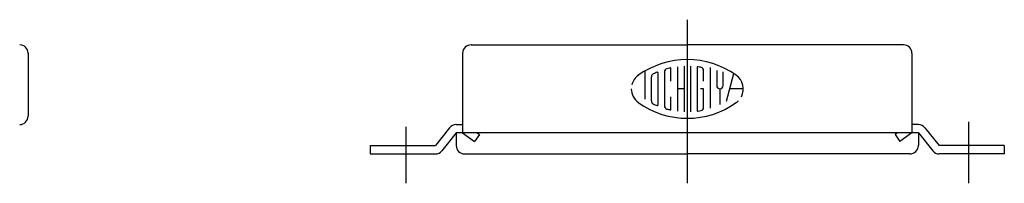
# Model space of a CAD drawing. Extents: x 9 to 482, y 10 to 265.
# Drawn here: x 149 to 266, y 147 to 167 of the extents above; entities that cross this region are included whole.
import ezdxf

# ---------------------------------------------------------------- set-up
doc = ezdxf.new("R2010")
doc.units = 0
doc.header["$MEASUREMENT"] = 0
doc.linetypes.add('CENTER', pattern=[50.8, 31.75, -6.35, 6.35, -6.35])
doc.layers.add('1', color=7, linetype='CONTINUOUS')
doc.layers.add('4', color=1, linetype='CENTER')

msp = doc.modelspace()

# ---------------------------------------------------------------- linework, layer by layer
at = {"layer": '1', "linetype": 'Continuous'}
for p, q in [((202.716406, 163.619812), (228.466406, 163.619812)), ((254.216406, 163.619812), (228.466406, 163.619812)), ((149.966406, 162.619828), (149.966406, 155.119828)), ((201.716406, 162.619812), (201.716406, 153.119828)), ((255.216406, 162.619812), (255.216406, 153.119828)), ((226.522803, 159.303742), (226.522803, 160.787888)), ((227.301199, 161.018402), (227.301199, 155.721253)), ((228.078009, 161.08313), (228.078009, 155.656525)), ((228.85639, 161.08313), (228.85639, 155.656525)), ((229.6332, 160.929978), (229.6332, 155.809677)), ((231.188391, 160.926819), (231.188391, 156.057556)), ((223.412405, 160.503678), (223.412405, 157.150147)), ((224.189215, 156.93541), (224.189215, 159.804245)), ((224.967612, 160.288956), (224.967612, 156.452271)), ((225.744421, 160.39), (225.744421, 156.349655)), ((230.411581, 159.303742), (230.411581, 160.565262)), ((231.966788, 160.560517), (231.966788, 158.759018)), ((232.745169, 158.759018), (232.745169, 160.419998)), ((233.139884, 156.914887), (234.019324, 160.192642)), ((228.078009, 158.370621), (227.301199, 158.370621)), ((230.411581, 158.370621), (230.023184, 158.370621)), ((230.411581, 156.174393), (230.411581, 158.370621)), ((232.355185, 158.370621), (232.355185, 156.50438)), ((235.137167, 158.370621), (233.529868, 158.370621)), ((226.522803, 155.951767), (226.522803, 157.4375)), ((200.166159, 153.744507), (198.466422, 151.619828)), ((200.947043, 154.119828), (201.716406, 154.119828)), ((255.985785, 154.119828), (255.216406, 154.119828)), ((256.766669, 153.744522), (258.466406, 151.619828)), ((200.947028, 153.119843), (199.247275, 150.995133)), ((255.985785, 153.119828), (200.947028, 153.119828)), ((200.947043, 153.119828), (200.947043, 151.619812)), ((201.716422, 153.119828), (203.13906, 152.119828)), ((203.716391, 152.936325), (203.139044, 152.119828)), ((203.455359, 153.119843), (203.716406, 152.936341)), ((253.477454, 153.119828), (253.216406, 152.936325)), ((253.216406, 152.936341), (253.793768, 152.119828)), ((255.216406, 153.119843), (253.793768, 152.119828)), ((255.985785, 153.119843), (257.685553, 150.995133)), ((255.985785, 153.119828), (255.985785, 151.619812)), ((190.716406, 151.619828), (198.466406, 151.619828)), ((190.716406, 151.619812), (190.716406, 150.619812)), ((266.216406, 151.619828), (258.466406, 151.619828)), ((266.216406, 151.619812), (266.216406, 150.619812)), ((190.716406, 150.619828), (198.466406, 150.619828)), ((201.947043, 150.619828), (228.466406, 150.619828)), ((254.985785, 150.619828), (228.466406, 150.619828)), ((266.216406, 150.619828), (258.466406, 150.619828))]:
    msp.add_line(p, q, dxfattribs=at)
for centre, radius, start, end in [((148.966406, 162.619828), 1, 0.000004, 89.999989), ((202.716406, 162.619812), 1, 90.000016, 179.999991), ((254.216406, 162.619812), 1, 0.000032, 90.000016), ((228.466406, 151.837204), 10.032628, 54.461999, 125.537702), ((226.134406, 160.39), 0.388957, 105.257498, 180.000005), ((228.466406, 151.837204), 9.254919, 103.268103, 105.257498), ((228.466406, 151.837204), 9.254919, 102.7289, 103.268103), ((226.445441, 160.787888), 0.077791, 0, 102.7289), ((229.712149, 160.929978), 0.077791, 82.207003, 180.000005), ((228.466406, 151.837204), 9.254919, 79.896001, 82.207003), ((230.023184, 160.565262), 0.388957, 0, 79.896001), ((223.800818, 158.370621), 2.004309, 125.537702, 166.537402), ((224.579199, 159.804245), 0.388957, 116.014397, 180.000005), ((228.466406, 151.837204), 9.254919, 112.944001, 116.014397), ((224.89025, 160.288956), 0.077791, 0, 112.944001), ((233.133582, 158.370621), 2.004309, 332.25, 54.461999), ((223.800818, 158.370621), 2.004309, 180.000009, 234.462011), ((232.355185, 158.759018), 0.388957, 180.000009, 0), ((228.466406, 164.902436), 10.032628, 234.461997, 305.538001), ((224.579199, 156.93541), 0.388957, 180.000009, 243.985999), ((228.466406, 164.902436), 9.254919, 243.985999, 247.055999), ((224.89025, 156.452271), 0.077791, 247.055999, 0), ((226.134406, 156.349655), 0.388957, 180.000009, 254.741983), ((228.466406, 164.902436), 9.254919, 254.741997, 254.794002), ((228.466406, 164.902436), 9.254919, 254.794002, 257.270997), ((226.445441, 155.951767), 0.077791, 257.270997, 0), ((230.023184, 156.174393), 0.388957, 280.103999, 0), ((233.133582, 158.370621), 2.004309, 305.538001, 315.699), ((148.966406, 155.119828), 1, 270.000025, 0.000004), ((229.712149, 155.809677), 0.077791, 180.000009, 277.792997), ((228.466406, 164.902436), 9.254919, 277.792997, 280.103999), ((200.947043, 153.119828), 1, 90.000016, 141.340151), ((255.985785, 153.119812), 1, 38.659871, 90.000016), ((201.947043, 151.619828), 1, 180.000005, 270.000055), ((254.985785, 151.619812), 1, 269.999997, 0.000018), ((198.466406, 151.619828), 1, 270.000052, 321.340136), ((258.466406, 151.619812), 1, 218.65989, 269.999977)]:
    msp.add_arc(centre, radius, start, end, dxfattribs=at)
at = {"layer": '4', "linetype": 'CENTER'}
for p, q in [((228.466406, 166.619812), (228.466406, 147.120468)), ((194.966406, 153.85968), (194.966406, 147.120468)), ((261.966406, 154.433228), (261.966406, 147.120468))]:
    msp.add_line(p, q, dxfattribs=at)

doc.saveas('drawing.dxf')
